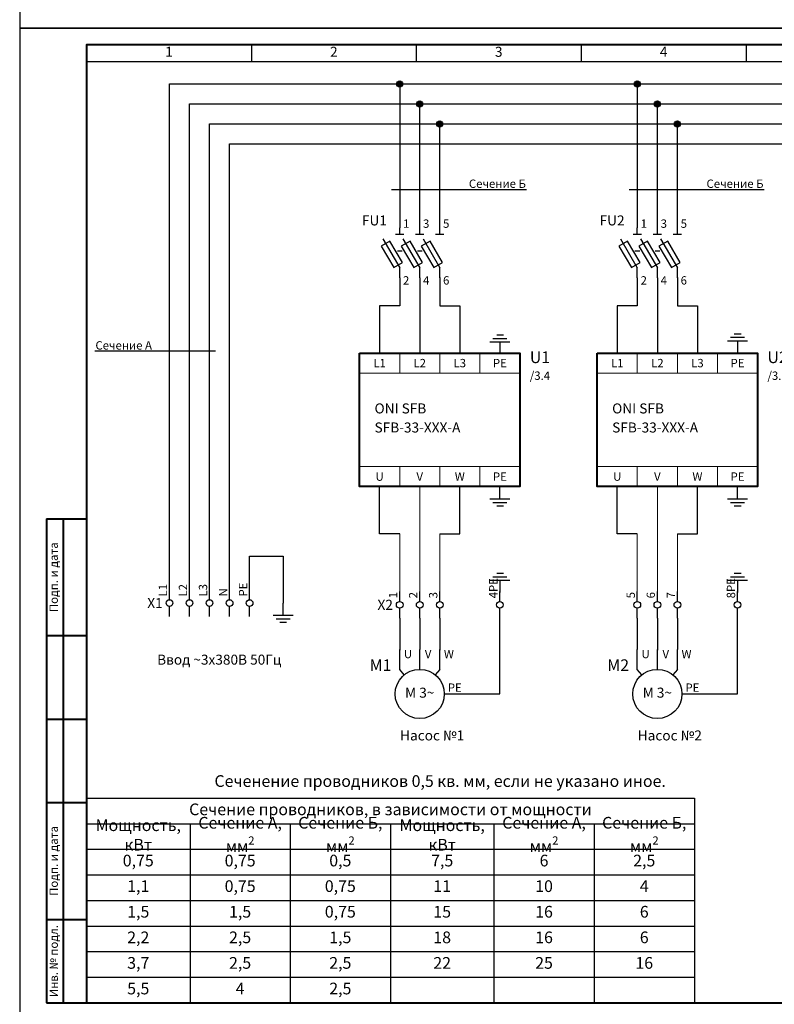
# Model space of a CAD drawing. Units: millimetres. Extents: x 2850 to 5627, y -13987 to 4427.
# Drawn here: x 2850 to 3076, y -8636 to -8341 of the extents above; entities that cross this region are included whole.
import ezdxf
from ezdxf import colors
from ezdxf.entities.mleader import LeaderData, LeaderLine
from ezdxf.enums import TextEntityAlignment as Align
from ezdxf.math import Vec2, Vec3

# ---------------------------------------------------------------- set-up
doc = ezdxf.new("R2010")
doc.units = ezdxf.units.MM
doc.linetypes.add('JIS_02_0.7', pattern=[1.35, 0.75, -0.6])
doc.linetypes.add('N', pattern=[3.04, 1.52, -1.52])
doc.layers.add('Рамка', color=7, linetype='Continuous')
doc.layers.add('Схемы', color=7, linetype='Continuous')
doc.styles.add('GOST', font='GOST.ttf')
doc.styles.get("Standard").update_dxf_attribs({"font": 'arial.ttf'})

# ---------------------------------------------------------------- blocks, each defined once
blk = doc.blocks.new('SFB_POWER_3P')
at = {"layer": 'Схемы', "lineweight": 20}
for points in [[(0, 0), (0, -6), (12, -6), (12, 0)], [(12, 0), (12, -6), (24, -6), (24, 0)], [(24, 0), (24, -6), (36, -6), (36, 0)], [(36, 0), (36, -6), (48, -6), (48, 0)], [(0, -34), (0, -40), (12, -40), (12, -34)], [(12, -34), (12, -40), (24, -40), (24, -34)], [(24, -34), (24, -40), (36, -40), (36, -34)], [(36, -34), (36, -40), (48, -40), (48, -34)]]:
    blk.add_lwpolyline(points, close=True, dxfattribs=at)
at = {"layer": 'Схемы', "lineweight": 40}
blk.add_lwpolyline([(0, 0), (48, 0), (48, -40), (0, -40)], close=True, dxfattribs=at)
at = {"color": 5, "lineweight": 40, "style": 'GOST'}
blk.add_attdef('U', text='', height=3.5, dxfattribs=at).set_placement((50.96, 0.5), align=Align.TOP_LEFT)
at = {"lineweight": 20, "style": 'GOST'}
for tag, p, height in [('POS', (50.96, -8.02), 2.5), ('MODEL', (4.47, -23.79), 3)]:
    blk.add_attdef(tag, p, '', height=height, dxfattribs=at)
at = {"layer": 'Схемы', "lineweight": 20, "ltscale": 100, "char_height": 2.5, "width": 12, "attachment_point": 5}
for s, insert in [('\\pxqc;L1', (6, -3)), ('\\pxqc;L2', (18, -3)), ('\\pxqc;L3', (30, -3)), ('\\pxqc;PE', (42, -3)), ('\\pxqc;U', (6, -37)), ('\\pxqc;V', (18, -37)), ('\\pxqc;W', (30, -37)), ('\\pxqc;PE', (42, -37))]:
    blk.add_mtext(s, dxfattribs=dict(at, insert=insert))
at = {"layer": 'Схемы', "lineweight": 20, "insert": (4.47, -19.02), "char_height": 3, "attachment_point": 7}
blk.add_mtext('ONI SFB', dxfattribs=at)
blk = doc.blocks.new('M_3P')
at = {"layer": 'Схемы'}
for p, q in [((-6, -6), (-6, 0)), ((0, -6), (0, 0)), ((6, -6), (6, 0)), ((-4.65, -7.66), (-6, -6)), ((6, -6), (4.65, -7.66)), ((7.36, -13.36), (13.36, -13.36))]:
    blk.add_line(p, q, dxfattribs=at)
blk.add_circle((0, -13.36), 7.36, dxfattribs=at)
at = {"layer": 'Схемы', "color": 7, "insert": (0, -13.36), "char_height": 3, "attachment_point": 5}
blk.add_mtext('M 3~', dxfattribs=at)
at = {"layer": 'Схемы', "color": 116, "true_color": 0x136734, "style": 'GOST', "flags": 8}
for tag, p in [('X1', (-3.51, -3.42)), ('X2', (2.51, -3.46)), ('X3', (8.73, -3.46)), ('X4', (10.49, -13.5))]:
    blk.add_attdef(tag, text='', height=2.5, dxfattribs=at).set_placement(p, align=Align.BOTTOM_CENTER)
at = {"layer": 'Схемы', "color": 5, "style": 'GOST'}
blk.add_attdef('A1', text='', height=3.5, dxfattribs=at).set_placement((-8.47, -4.74), align=Align.MIDDLE_RIGHT)
blk = doc.blocks.new('*U252')
at = {"layer": 'Схемы'}
for p, q in [((0, 1), (0, 4)), ((0, -4), (0, -1))]:
    blk.add_line(p, q, dxfattribs=at)
blk.add_circle((0, 0), 1, dxfattribs=at)
at = {"layer": 'Схемы', "color": 116, "true_color": 0x136734, "style": 'GOST', "flags": 8}
blk.add_attdef('X1', text='', height=2.5, rotation=90, dxfattribs=at).set_placement((0.07, 1.94), align=Align.BOTTOM_LEFT)
at = {"layer": 'Схемы', "color": 5, "style": 'GOST'}
blk.add_attdef('LABEL', text='', height=3, dxfattribs=at).set_placement((-2.03, 0), align=Align.MIDDLE_RIGHT)
blk = doc.blocks.new('PE')
at = {"layer": 'Схемы'}
for p, q in [((0, -3.67), (0, 0)), ((-3, -3.67), (3, -3.67)), ((-2.1, -4.72), (2.12, -4.72)), ((-0.96, -5.77), (1.07, -5.77))]:
    blk.add_line(p, q, dxfattribs=at)
blk = doc.blocks.new('*U2')
at = {"layer": 'Defpoints'}
blk.add_lwpolyline([(0, -297), (420, -297), (420, 0), (0, 0)], close=True, dxfattribs=at)
at = {"layer": 'Рамка'}
for p, q in [((20, -5), (20, -10)), ((69.37, -5), (69.37, -10)), ((118.75, -5), (118.75, -10)), ((168.12, -5), (168.12, -10)), ((217.5, -5), (217.5, -10)), ((20, -10), (415, -10))]:
    blk.add_line(p, q, dxfattribs=at)
at = {"layer": 'Рамка', "lineweight": 40}
for p, q in [((8, -147), (8, -292)), ((8, -147), (20, -147)), ((13, -147), (13, -292)), ((8, -182), (20, -182)), ((8, -207), (20, -207)), ((8, -232), (20, -232)), ((8, -267), (20, -267)), ((8, -292), (20, -292))]:
    blk.add_line(p, q, dxfattribs=at)
blk.add_lwpolyline([(415, -5), (20, -5), (20, -292), (415, -292), (415, -5)], dxfattribs=at)
at = {"layer": 'Рамка', "ltscale": 100, "char_height": 3, "width": 49.375, "attachment_point": 5, "style": 'GOST'}
for s, insert in [('1', (44.69, -7.5)), ('2', (94.06, -7.5)), ('3', (143.44, -7.5)), ('4', (192.81, -7.5))]:
    blk.add_mtext(s, dxfattribs=dict(at, insert=insert))
at = {"layer": 'Рамка', "ltscale": 100, "char_height": 2.5, "attachment_point": 5, "rotation": 90, "style": 'GOST'}
for s, insert, width in [('Подп. и дата', (10.5, -164.5), 35), ('Подп. и дата', (10.5, -249.5), 35), ('Инв. № подл.', (10.5, -279.5), 25)]:
    blk.add_mtext(s, dxfattribs=dict(at, insert=insert, width=width))
at = {"layer": 'Рамка', "style": 'GOST'}
for tag, height, p in [('COD', 5, (354.54, -241.99)), ('DES', 2.5, (258.5, -264.5)), ('D_DATA', 2.5, (290, -264.5)), ('C_DATA', 2.5, (290, -269.5)), ('PH', 3.5, (373.05, -272)), ('SH', 3.5, (388.7, -272)), ('SHS', 3.5, (405.75, -272)), ('SUP', 3.5, (390, -284.5)), ('APR', 2.5, (258.5, -289.5)), ('A_DATA', 2.5, (290, -289.5))]:
    blk.add_attdef(tag, text='', height=height, dxfattribs=at).set_placement(p, align=Align.MIDDLE_CENTER)
at = {"layer": 'Рамка', "lineweight": 30, "flags": 104}
for tag, p in [('OBJ', (354.47, -254.74)), ('NAM', (329.43, -270.1))]:
    blk.add_attdef(tag, text='', height=3.5, dxfattribs=at).set_placement(p, align=Align.MIDDLE_CENTER)
blk = doc.blocks.new('*U251')
at = {"layer": 'Схемы'}
for p, q in [((0, 1), (0, 4)), ((0, -4), (0, -1))]:
    blk.add_line(p, q, dxfattribs=at)
blk.add_circle((0, 0), 1, dxfattribs=at)
at = {"layer": 'Схемы', "color": 116, "true_color": 0x136734, "style": 'GOST', "flags": 8}
blk.add_attdef('X1', text='', height=2.5, rotation=90, dxfattribs=at).set_placement((0.07, 1.94), align=Align.BOTTOM_LEFT)
at = {"layer": 'Схемы', "color": 5, "style": 'GOST'}
blk.add_attdef('LABEL', text='', height=3, dxfattribs=at).set_placement((-2.03, 0), align=Align.MIDDLE_RIGHT)
blk = doc.blocks.new('*T150')
at = {"color": 0, "linetype": 'ByBlock', "lineweight": -2, "transparency": 16777216}
for p, q in [((0, 0), (182, 0)), ((0, 0), (0, -61.33)), ((182, 0), (182, -61.33)), ((0, -7.67), (182, -7.67)), ((31, -7.67), (31, -61.33)), ((61, -7.67), (61, -61.33)), ((91, -7.67), (91, -61.33)), ((122, -7.67), (122, -61.33)), ((152, -7.67), (152, -61.33)), ((0, -15.33), (182, -15.33)), ((0, -23), (182, -23)), ((0, -30.67), (182, -30.67)), ((0, -38.33), (182, -38.33)), ((0, -46), (182, -46)), ((0, -53.67), (182, -53.67)), ((0, -61.33), (182, -61.33))]:
    blk.add_line(p, q, dxfattribs=at)
at = {"color": 0, "transparency": 16777216, "char_height": 3.5, "attachment_point": 5, "style": 'GOST'}
for s, insert, width in [('Сечение проводников, в зависимости от мощности', (91, -3.83), 179), ('\\A1;Сечение А, мм{\\H0.7x;\\S2^ ;}', (46, -11.5), 27), ('\\A1;Сечение Б, мм{\\H0.7x;\\S2^ ;}', (76, -11.5), 27), ('\\A1;Сечение А, мм{\\H0.7x;\\S2^ ;}', (137, -11.5), 27), ('\\A1;Сечение Б, мм{\\H0.7x;\\S2^ ;}', (167, -11.5), 27), ('Мощность, кВт', (15.5, -11.5), 28), ('Мощность, кВт', (106.5, -11.5), 28), ('0,75', (15.5, -19.17), 28), ('0,75', (46, -19.17), 27), ('0,5', (76, -19.17), 27), ('7,5', (106.5, -19.17), 28), ('6', (137, -19.17), 27), ('2,5', (167, -19.17), 27), ('1,1', (15.5, -26.83), 28), ('0,75', (46, -26.83), 27), ('0,75', (76, -26.83), 27), ('11', (106.5, -26.83), 28), ('10', (137, -26.83), 27), ('4', (167, -26.83), 27), ('1,5', (15.5, -34.5), 28), ('1,5', (46, -34.5), 27), ('0,75', (76, -34.5), 27), ('15', (106.5, -34.5), 28), ('16', (137, -34.5), 27), ('6', (167, -34.5), 27), ('2,2', (15.5, -42.17), 28), ('2,5', (46, -42.17), 27), ('1,5', (76, -42.17), 27), ('18', (106.5, -42.17), 28), ('16', (137, -42.17), 27), ('6', (167, -42.17), 27), ('3,7', (15.5, -49.83), 28), ('2,5', (46, -49.83), 27), ('2,5', (76, -49.83), 27), ('22', (106.5, -49.83), 28), ('25', (137, -49.83), 27), ('16', (167, -49.83), 27), ('5,5', (15.5, -57.5), 28), ('4', (46, -57.5), 27), ('2,5', (76, -57.5), 27)]:
    blk.add_mtext(s, dxfattribs=dict(at, insert=insert, width=width))
blk = doc.blocks.new('_None')
blk = doc.blocks.new('FU_3P')
at = {"layer": 'Схемы', "color": 0, "lineweight": -2}
for p, q in [((0, -2), (0, 0)), ((6, -2), (6, 0)), ((12, -2), (12, 0)), ((1.25, -2), (-1.25, -2)), ((7.25, -2), (4.75, -2)), ((13.25, -2), (10.75, -2)), ((-5.01, -3.34), (0, -12)), ((0.99, -3.34), (6, -12)), ((6.99, -3.34), (12, -12)), ((0, -15), (0, -12)), ((6, -15), (6, -12)), ((12, -15), (12, -12))]:
    blk.add_line(p, q, dxfattribs=at)
at = {"layer": 'Схемы', "linetype": 'N'}
for p, q in [((0.73, -7), (-0.7, -7)), ((6.73, -7), (5.3, -7))]:
    blk.add_line(p, q, dxfattribs=at)
at = {"layer": 'Схемы', "color": 0, "lineweight": -2}
for points in [[(-5.54, -5.48), (-1.76, -11.96), (0.83, -10.45), (-2.91, -4.04)], [(0.46, -5.48), (4.24, -11.96), (6.83, -10.45), (3.09, -4.04)], [(6.46, -5.48), (10.24, -11.96), (12.83, -10.45), (9.09, -4.04)]]:
    blk.add_lwpolyline(points, close=True, dxfattribs=at)
at = {"layer": 'Схемы', "color": 5, "style": 'GOST', "oblique": 15}
blk.add_attdef('LABEL', text='', height=3, dxfattribs=at).set_placement((-9.6, 2.19), align=Align.MIDDLE_CENTER)
at = {"layer": 'Схемы', "color": 116, "true_color": 0x136734, "style": 'GOST', "oblique": 15, "flags": 8}
for tag, p in [('X1', (1.93, -0.8)), ('X3', (7.93, -0.8)), ('X5', (13.93, -0.8)), ('X2', (1.93, -17.8)), ('X4', (7.93, -17.8)), ('X6', (13.93, -17.8))]:
    blk.add_attdef(tag, text='', height=2.5, dxfattribs=at).set_placement(p, align=Align.BOTTOM_CENTER)
blk = doc.blocks.new('GOST_A3_H1')
at = {"layer": 'Defpoints'}
blk.add_lwpolyline([(0, -297), (420, -297), (420, 0), (0, 0)], close=True, dxfattribs=at)
at = {"layer": 'Рамка', "style": 'GOST'}
for tag, height, p in [('COD', 5, (354.54, -245.08)), ('DES', 2.5, (258.5, -264.5)), ('D_DATA', 2.5, (290, -264.5)), ('C_DATA', 2.5, (290, -269.5)), ('SUP', 4, (390, -284.5)), ('RAW', 4, (329.74, -285.36)), ('APR', 2.5, (258.5, -289.5)), ('A_DATA', 2.5, (290, -289.5))]:
    blk.add_attdef(tag, text='', height=height, dxfattribs=at).set_placement(p, align=Align.MIDDLE_CENTER)
at = {"layer": 'Рамка', "lineweight": 30, "flags": 104}
blk.add_attdef('NAM', text='', height=4, dxfattribs=at).set_placement((329.43, -264.83), align=Align.MIDDLE_CENTER)

msp = doc.modelspace()

# ---------------------------------------------------------------- hatches: boundary and pattern name
at = {"layer": 'Схемы'}
h = msp.add_hatch(color=256, dxfattribs=at)
h.dxf.hatch_style = 1
h.paths.add_polyline_path([(2964.588, -8360.341, 1), (2962.75, -8360.341, 1)])
h = msp.add_hatch(color=256, dxfattribs=at)
h.dxf.hatch_style = 1
h.paths.add_polyline_path([(3035.738, -8360.341, 1), (3033.9, -8360.341, 1)])
h = msp.add_hatch(color=256, dxfattribs=at)
h.dxf.hatch_style = 1
h.paths.add_polyline_path([(2970.588, -8366.341, 1), (2968.75, -8366.341, 1)])
h = msp.add_hatch(color=256, dxfattribs=at)
h.dxf.hatch_style = 1
h.paths.add_polyline_path([(3041.738, -8366.341, 1), (3039.9, -8366.341, 1)])
h = msp.add_hatch(color=256, dxfattribs=at)
h.dxf.hatch_style = 1
h.paths.add_polyline_path([(2976.588, -8372.341, 1), (2974.75, -8372.341, 1)])
h = msp.add_hatch(color=256, dxfattribs=at)
h.dxf.hatch_style = 1
h.paths.add_polyline_path([(3047.738, -8372.341, 1), (3045.9, -8372.341, 1)])

# ---------------------------------------------------------------- linework, layer by layer
for p, q in [((2894.742, -8511.845), (2894.742, -8360.341)), ((2894.742, -8360.341), (3178.44, -8360.341)), ((2963.669, -8360.341), (2963.669, -8403.425)), ((3034.819, -8360.341), (3034.819, -8403.425)), ((2900.742, -8366.341), (3184.39, -8366.341)), ((2900.742, -8511.845), (2900.742, -8366.341)), ((2969.669, -8403.425), (2969.669, -8366.341)), ((3040.819, -8403.425), (3040.819, -8366.341)), ((2906.742, -8372.341), (3190.44, -8372.341)), ((2906.742, -8511.845), (2906.742, -8372.341)), ((2975.669, -8403.425), (2975.669, -8372.341)), ((3046.819, -8403.425), (3046.819, -8372.341)), ((2912.742, -8378.341), (3248.01, -8378.341)), ((2912.742, -8511.845), (2912.742, -8378.341)), ((2963.669, -8418.425), (2963.669, -8426.774)), ((2969.669, -8418.425), (2969.669, -8440.97)), ((2975.669, -8418.347), (2975.669, -8426.774)), ((3034.819, -8418.425), (3034.819, -8426.774)), ((3040.819, -8418.425), (3040.819, -8440.97)), ((3046.819, -8418.347), (3046.819, -8426.774)), ((2963.669, -8426.774), (2957.669, -8426.774)), ((2957.669, -8426.774), (2957.669, -8440.97)), ((2975.669, -8426.774), (2981.669, -8426.774)), ((2981.669, -8426.774), (2981.669, -8440.97)), ((3034.819, -8426.774), (3028.819, -8426.774)), ((3028.819, -8426.774), (3028.819, -8440.97)), ((3046.819, -8426.774), (3052.819, -8426.774)), ((3052.819, -8426.774), (3052.819, -8440.97)), ((2957.669, -8495.166), (2957.669, -8480.97)), ((2981.669, -8495.166), (2981.669, -8480.97)), ((3028.819, -8495.166), (3028.819, -8480.97)), ((3052.819, -8495.166), (3052.819, -8480.97)), ((2963.669, -8495.166), (2957.669, -8495.166)), ((2975.669, -8495.166), (2981.669, -8495.166)), ((3034.819, -8495.166), (3028.819, -8495.166)), ((3046.819, -8495.166), (3052.819, -8495.166)), ((2918.742, -8511.845), (2918.742, -8501.84)), ((2918.742, -8501.84), (2928.742, -8501.84)), ((2928.742, -8501.84), (2928.742, -8515.845)), ((2963.669, -8520.383), (2963.669, -8529.929)), ((2969.669, -8520.383), (2969.669, -8529.721)), ((2975.669, -8520.383), (2975.669, -8529.929)), ((2993.669, -8543.078), (2993.669, -8520.383)), ((3034.819, -8520.383), (3034.819, -8529.721)), ((3040.819, -8520.383), (3040.819, -8529.929)), ((3046.819, -8520.383), (3046.819, -8529.721)), ((3064.819, -8543.078), (3064.819, -8520.383)), ((2983.026, -8543.078), (2993.669, -8543.078)), ((3054.176, -8543.078), (3064.819, -8543.078))]:
    msp.add_line(p, q)
at = {"lineweight": 20}
for p, q in [((2969.669, -8512.383), (2969.669, -8480.97)), ((3040.819, -8512.383), (3040.819, -8480.97)), ((2963.669, -8495.166), (2963.669, -8512.383)), ((2975.669, -8495.166), (2975.669, -8512.383)), ((3034.819, -8495.166), (3034.819, -8512.383)), ((3046.819, -8495.166), (3046.819, -8512.383))]:
    msp.add_line(p, q, dxfattribs=at)
at = {"layer": 'Схемы'}
for centre in [(2963.669, -8360.341), (3034.819, -8360.341), (2969.669, -8366.341), (3040.819, -8366.341), (2975.669, -8372.341), (3046.819, -8372.341)]:
    msp.add_circle(centre, 0.919, dxfattribs=at)

# ---------------------------------------------------------------- block references
for name, p in [('GOST_A3_H1', (2849.895, -8046.606)), ('*T150', (2869.895, -8574.272))]:
    msp.add_blockref(name, p)
at = {"lineweight": 40}
msp.add_blockref('*U2', (2849.895, -8343.606), dxfattribs=at)
for p, values in [((2951.669, -8440.97), {'U': 'U1', 'POS': '/3.4', 'MODEL': 'SFB-33-XXX-A'}), ((3022.819, -8440.97), {'U': 'U2', 'POS': '/3.7', 'MODEL': 'SFB-33-XXX-A'})]:
    msp.add_blockref('SFB_POWER_3P', p).add_auto_attribs(values)
ref = msp.add_blockref('*U252', (2993.669, -8516.383))
ref.add_attrib('X1', '4PE', dxfattribs={"layer": 'Схемы', "color": 116, "true_color": 0x136734, "height": 2.5, "rotation": 90, "style": 'GOST'}).set_placement((2993.74, -8514.441), align=Align.BOTTOM_LEFT)
ref = msp.add_blockref('*U252', (3064.819, -8516.383))
ref.add_attrib('X1', '8PE', dxfattribs={"layer": 'Схемы', "color": 116, "true_color": 0x136734, "height": 2.5, "rotation": 90, "style": 'GOST'}).set_placement((3064.89, -8514.441), align=Align.BOTTOM_LEFT)
ref = msp.add_blockref('*U251', (2894.742, -8515.845))
ref.add_attrib('LABEL', 'X1', dxfattribs={"layer": 'Схемы', "color": 5, "height": 3, "style": 'GOST'}).set_placement((2892.712, -8515.845), align=Align.MIDDLE_RIGHT)
ref.add_attrib('X1', 'L1', dxfattribs={"layer": 'Схемы', "color": 116, "true_color": 0x136734, "height": 2.5, "rotation": 90, "style": 'GOST'}).set_placement((2894.813, -8513.903), align=Align.BOTTOM_LEFT)
ref = msp.add_blockref('*U251', (2900.742, -8515.845))
ref.add_attrib('X1', 'L2', dxfattribs={"layer": 'Схемы', "color": 116, "true_color": 0x136734, "height": 2.5, "rotation": 90, "style": 'GOST'}).set_placement((2900.813, -8513.903), align=Align.BOTTOM_LEFT)
ref = msp.add_blockref('*U251', (2906.742, -8515.845))
ref.add_attrib('X1', 'L3', dxfattribs={"layer": 'Схемы', "color": 116, "true_color": 0x136734, "height": 2.5, "rotation": 90, "style": 'GOST'}).set_placement((2906.813, -8513.903), align=Align.BOTTOM_LEFT)
ref = msp.add_blockref('*U251', (2912.742, -8515.845))
ref.add_attrib('X1', 'N', dxfattribs={"layer": 'Схемы', "color": 116, "true_color": 0x136734, "height": 2.5, "rotation": 90, "style": 'GOST'}).set_placement((2912.813, -8513.903), align=Align.BOTTOM_LEFT)
ref = msp.add_blockref('*U251', (2918.742, -8515.845))
ref.add_attrib('X1', 'PE', dxfattribs={"layer": 'Схемы', "color": 116, "true_color": 0x136734, "height": 2.5, "rotation": 90, "style": 'GOST'}).set_placement((2918.813, -8513.903), align=Align.BOTTOM_LEFT)
ref = msp.add_blockref('*U252', (2963.669, -8516.383))
ref.add_attrib('LABEL', 'X2', dxfattribs={"layer": 'Схемы', "color": 5, "height": 3, "style": 'GOST'}).set_placement((2961.639, -8516.383), align=Align.MIDDLE_RIGHT)
ref.add_attrib('X1', '1', dxfattribs={"layer": 'Схемы', "color": 116, "true_color": 0x136734, "height": 2.5, "rotation": 90, "style": 'GOST'}).set_placement((2963.74, -8514.441), align=Align.BOTTOM_LEFT)
ref = msp.add_blockref('*U252', (2969.669, -8516.383))
ref.add_attrib('X1', '2', dxfattribs={"layer": 'Схемы', "color": 116, "true_color": 0x136734, "height": 2.5, "rotation": 90, "style": 'GOST'}).set_placement((2969.74, -8514.441), align=Align.BOTTOM_LEFT)
ref = msp.add_blockref('*U252', (2975.669, -8516.383))
ref.add_attrib('X1', '3', dxfattribs={"layer": 'Схемы', "color": 116, "true_color": 0x136734, "height": 2.5, "rotation": 90, "style": 'GOST'}).set_placement((2975.74, -8514.441), align=Align.BOTTOM_LEFT)
ref = msp.add_blockref('*U252', (3034.819, -8516.383))
ref.add_attrib('X1', '5', dxfattribs={"layer": 'Схемы', "color": 116, "true_color": 0x136734, "height": 2.5, "rotation": 90, "style": 'GOST'}).set_placement((3034.89, -8514.441), align=Align.BOTTOM_LEFT)
ref = msp.add_blockref('*U252', (3040.819, -8516.383))
ref.add_attrib('X1', '6', dxfattribs={"layer": 'Схемы', "color": 116, "true_color": 0x136734, "height": 2.5, "rotation": 90, "style": 'GOST'}).set_placement((3040.89, -8514.441), align=Align.BOTTOM_LEFT)
ref = msp.add_blockref('*U252', (3046.819, -8516.383))
ref.add_attrib('X1', '7', dxfattribs={"layer": 'Схемы', "color": 116, "true_color": 0x136734, "height": 2.5, "rotation": 90, "style": 'GOST'}).set_placement((3046.89, -8514.441), align=Align.BOTTOM_LEFT)
at = {"lineweight": 20}
ref = msp.add_blockref('M_3P', (2969.669, -8529.721), dxfattribs=at)
ref.add_attrib('A1', 'M1', dxfattribs={"layer": 'Схемы', "color": 5, "height": 3.5, "style": 'GOST'}).set_placement((2961.196, -8534.464), align=Align.MIDDLE_RIGHT)
ref.add_attrib('X1', 'U', dxfattribs={"layer": 'Схемы', "color": 116, "true_color": 0x136734, "height": 2.5, "style": 'GOST'}).set_placement((2966.158, -8533.145), align=Align.BOTTOM_CENTER)
ref.add_attrib('X2', 'V', dxfattribs={"layer": 'Схемы', "color": 116, "true_color": 0x136734, "height": 2.5, "style": 'GOST'}).set_placement((2972.18, -8533.185), align=Align.BOTTOM_CENTER)
ref.add_attrib('X3', 'W', dxfattribs={"layer": 'Схемы', "color": 116, "true_color": 0x136734, "height": 2.5, "style": 'GOST'}).set_placement((2978.399, -8533.185), align=Align.BOTTOM_CENTER)
ref.add_attrib('X4', 'PE', dxfattribs={"layer": 'Схемы', "color": 116, "true_color": 0x136734, "height": 2.5, "style": 'GOST'}).set_placement((2980.16, -8543.221), align=Align.BOTTOM_CENTER)
ref = msp.add_blockref('M_3P', (3040.819, -8529.721), dxfattribs=at)
ref.add_attrib('A1', 'M2', dxfattribs={"layer": 'Схемы', "color": 5, "height": 3.5, "style": 'GOST'}).set_placement((3032.346, -8534.464), align=Align.MIDDLE_RIGHT)
ref.add_attrib('X1', 'U', dxfattribs={"layer": 'Схемы', "color": 116, "true_color": 0x136734, "height": 2.5, "style": 'GOST'}).set_placement((3037.308, -8533.145), align=Align.BOTTOM_CENTER)
ref.add_attrib('X2', 'V', dxfattribs={"layer": 'Схемы', "color": 116, "true_color": 0x136734, "height": 2.5, "style": 'GOST'}).set_placement((3043.33, -8533.185), align=Align.BOTTOM_CENTER)
ref.add_attrib('X3', 'W', dxfattribs={"layer": 'Схемы', "color": 116, "true_color": 0x136734, "height": 2.5, "style": 'GOST'}).set_placement((3049.55, -8533.185), align=Align.BOTTOM_CENTER)
ref.add_attrib('X4', 'PE', dxfattribs={"layer": 'Схемы', "color": 116, "true_color": 0x136734, "height": 2.5, "style": 'GOST'}).set_placement((3051.31, -8543.221), align=Align.BOTTOM_CENTER)
at = {"layer": 'Схемы'}
ref = msp.add_blockref('FU_3P', (2963.669, -8403.425), dxfattribs=at)
ref.add_attrib('LABEL', 'FU1', dxfattribs={"color": 5, "height": 3, "style": 'GOST'}).set_placement((2956.117, -8401.236), align=Align.MIDDLE_CENTER)
ref.add_attrib('X1', '1', dxfattribs={"color": 116, "true_color": 0x136734, "height": 2.5, "style": 'GOST', "oblique": 15}).set_placement((2965.597, -8404.225), align=Align.BOTTOM_CENTER)
ref.add_attrib('X3', '3', dxfattribs={"color": 116, "true_color": 0x136734, "height": 2.5, "style": 'GOST', "oblique": 15}).set_placement((2971.597, -8404.225), align=Align.BOTTOM_CENTER)
ref.add_attrib('X2', '2', dxfattribs={"color": 116, "true_color": 0x136734, "height": 2.5, "style": 'GOST', "oblique": 15}).set_placement((2965.597, -8421.225), align=Align.BOTTOM_CENTER)
ref.add_attrib('X4', '4', dxfattribs={"color": 116, "true_color": 0x136734, "height": 2.5, "style": 'GOST', "oblique": 15}).set_placement((2971.597, -8421.225), align=Align.BOTTOM_CENTER)
ref.add_attrib('X5', '5', dxfattribs={"color": 116, "true_color": 0x136734, "height": 2.5, "style": 'GOST', "oblique": 15}).set_placement((2977.597, -8404.225), align=Align.BOTTOM_CENTER)
ref.add_attrib('X6', '6', dxfattribs={"color": 116, "true_color": 0x136734, "height": 2.5, "style": 'GOST', "oblique": 15}).set_placement((2977.597, -8421.225), align=Align.BOTTOM_CENTER)
ref = msp.add_blockref('FU_3P', (3034.819, -8403.425), dxfattribs=at)
ref.add_attrib('LABEL', 'FU2', dxfattribs={"color": 5, "height": 3, "style": 'GOST'}).set_placement((3027.267, -8401.236), align=Align.MIDDLE_CENTER)
ref.add_attrib('X1', '1', dxfattribs={"color": 116, "true_color": 0x136734, "height": 2.5, "style": 'GOST', "oblique": 15}).set_placement((3036.748, -8404.225), align=Align.BOTTOM_CENTER)
ref.add_attrib('X3', '3', dxfattribs={"color": 116, "true_color": 0x136734, "height": 2.5, "style": 'GOST', "oblique": 15}).set_placement((3042.748, -8404.225), align=Align.BOTTOM_CENTER)
ref.add_attrib('X2', '2', dxfattribs={"color": 116, "true_color": 0x136734, "height": 2.5, "style": 'GOST', "oblique": 15}).set_placement((3036.748, -8421.225), align=Align.BOTTOM_CENTER)
ref.add_attrib('X4', '4', dxfattribs={"color": 116, "true_color": 0x136734, "height": 2.5, "style": 'GOST', "oblique": 15}).set_placement((3042.748, -8421.225), align=Align.BOTTOM_CENTER)
ref.add_attrib('X5', '5', dxfattribs={"color": 116, "true_color": 0x136734, "height": 2.5, "style": 'GOST', "oblique": 15}).set_placement((3048.748, -8404.225), align=Align.BOTTOM_CENTER)
ref.add_attrib('X6', '6', dxfattribs={"color": 116, "true_color": 0x136734, "height": 2.5, "style": 'GOST', "oblique": 15}).set_placement((3048.748, -8421.225), align=Align.BOTTOM_CENTER)
at = {"layer": 'Схемы', "linetype": 'N', "xscale": -1, "rotation": 180}
for p in [(3064.819, -8440.97), (2993.669, -8441.287), (2993.669, -8512.701), (3064.819, -8512.701)]:
    msp.add_blockref('PE', p, dxfattribs=at)
at = {"layer": 'Схемы', "linetype": 'N'}
for p in [(2993.669, -8480.97), (3064.819, -8480.97), (2928.742, -8515.845)]:
    msp.add_blockref('PE', p, dxfattribs=at)

# ---------------------------------------------------------------- texts
at = {"linetype": 'JIS_02_0.7', "lineweight": 20, "style": 'GOST'}
for s, height, p in [('Ввод ~3х380В 50Гц', 3, (2891.047, -8534.307)), ('Насос №1', 3, (2963.789, -8557.006)), ('Насос №2', 3, (3034.939, -8557.006)), ('Сеченение проводников 0,5 кв. мм, если не указано иное.', 3.5, (2908.21, -8570.925))]:
    msp.add_text(s, height=height, dxfattribs=at).set_placement(p)

# ---------------------------------------------------------------- leaders
at = {"layer": 'Схемы', "linetype": 'JIS_02_0.7'}
ml = msp.add_multileader_mtext('Standard', dxfattribs=at)
ml.set_content('\\A1;Сечение Б', color=256, style='GOST')
ml.set_leader_properties()
ml.set_arrow_properties(name='NONE')
ml.build(insert=Vec2(0, 0))
ml.multileader.update_dxf_attribs({"text_left_attachment_type": 6, "text_right_attachment_type": 0, "arrow_head_size": 3})
ctx = ml.context
ctx.base_point, ctx.char_height, ctx.arrow_head_size, ctx.plane_origin = Vec3(2982.389, -8391.983), 2.5, 3, Vec3(3006.658, -8402.74)
ctx.left_attachment, ctx.right_attachment = 6, 0
notes = []
notes.append((ctx, [(0, (1, 1, 0), (2980.542, -8391.983), (1, 0), 1.846, [(0, [(2961.252, -8391.983)], 0, [])])]))
ctx.mtext.insert, ctx.mtext.flow_direction = Vec3(2984.389, -8388.983), 5
ml = msp.add_multileader_mtext('Standard', dxfattribs=at)
ml.set_content('\\A1;Сечение Б', color=256, style='GOST')
ml.set_leader_properties()
ml.set_arrow_properties(name='NONE')
ml.build(insert=Vec2(0, 0))
ml.multileader.update_dxf_attribs({"text_left_attachment_type": 6, "text_right_attachment_type": 0, "arrow_head_size": 3})
ctx = ml.context
ctx.base_point, ctx.char_height, ctx.arrow_head_size, ctx.plane_origin = Vec3(3053.539, -8391.983), 2.5, 3, Vec3(3077.808, -8402.74)
ctx.left_attachment, ctx.right_attachment = 6, 0
notes.append((ctx, [(0, (1, 1, 0), (3051.693, -8391.983), (1, 0), 1.846, [(0, [(3032.402, -8391.983)], 0, [])])]))
ctx.mtext.insert, ctx.mtext.flow_direction = Vec3(3055.539, -8388.983), 5
ml = msp.add_multileader_mtext('Standard', dxfattribs=at)
ml.set_content('\\A1;Сечение A', color=256, style='GOST')
ml.set_leader_properties()
ml.set_arrow_properties(name='NONE')
ml.build(insert=Vec2(0, 0))
ml.multileader.update_dxf_attribs({"text_left_attachment_type": 6, "text_right_attachment_type": 5, "arrow_head_size": 3})
ctx = ml.context
ctx.base_point, ctx.char_height, ctx.arrow_head_size, ctx.plane_origin = Vec3(2875, -8440.42), 2.5, 3, Vec3(2938.656, -8451.176)
ctx.left_attachment, ctx.right_attachment, ctx.text_align_type = 6, 5, 2
notes.append((ctx, [(1, (1, 1, 0), (2893.343, -8440.42), (-1, 0), 1.846, [(0, [(2908.527, -8440.42)], 0, [])])]))
ctx.mtext.insert, ctx.mtext.alignment, ctx.mtext.flow_direction = Vec3(2889.497, -8437.42), 3, 5
for ctx, leaders in notes:
    for number, flags, end, landing, length, lines in leaders:
        leader = LeaderData()
        leader.index, (leader.has_last_leader_line, leader.has_dogleg_vector, leader.attachment_direction) = number, flags
        leader.last_leader_point, leader.dogleg_vector, leader.dogleg_length = Vec3(end), Vec3(landing), length
        for number, points, colour, breaks in lines:
            line = LeaderLine()
            line.index, line.vertices, line.color, line.breaks = number, Vec3.list(points), colors.encode_raw_color(colour), breaks
            leader.lines.append(line)
        ctx.leaders.append(leader)

doc.saveas('drawing.dxf')
